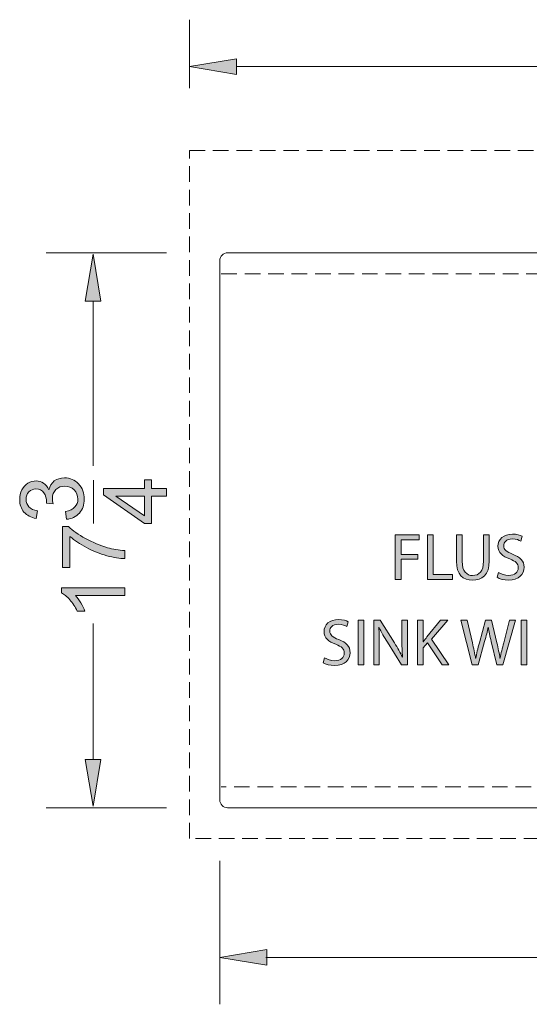
# Model space of a CAD drawing. Units: inches. Extents: x -41.8 to 50.4, y -10.3 to 22.1.
# Drawn here: x 7.2 to 23.5, y -10.3 to 21.2 of the extents above; entities that cross this region are included whole.
import ezdxf

# ---------------------------------------------------------------- set-up
doc = ezdxf.new("R2010")
doc.units = ezdxf.units.IN
doc.header["$MEASUREMENT"] = 0
for name, pattern in [('AI-Linetype-1', [0.75, 0.5, -0.25]), ('AI-Linetype-2', [0.75, 0.5, -0.25]), ('AI-Linetype-3', [0.75, 0.5, -0.25])]:
    doc.linetypes.add(name, pattern=pattern)
doc.layers.add('Layer 1', color=7, linetype='Continuous', lineweight=0)

# ---------------------------------------------------------------- blocks, each defined once
blk = doc.blocks.new('Block_0')
at = {"layer": 'Layer 1', "true_color": 0x808080, "transparency": 33554687}
h = blk.add_hatch(color=8, dxfattribs=at)
h.dxf.hatch_style = 2
h.paths.add_polyline_path([(14.122, 19.948), (14.122, 19.448), (12.622, 19.698)])
h = blk.add_hatch(color=8, dxfattribs=at)
h.dxf.hatch_style = 2
h.paths.add_polyline_path([(9.79, 12.198), (9.29, 12.198), (9.54, 13.698)])
at = {"layer": 'Layer 1', "true_color": 0x000000, "transparency": 33554687}
h = blk.add_hatch(color=18, dxfattribs=at)
h.dxf.hatch_style = 2
edge = h.paths.add_edge_path()
edge.add_spline(control_points=[(22.501, 3.518), (22.584, 3.467), (22.704, 3.424), (22.832, 3.424), (23.02, 3.424), (23.13, 3.524), (23.13, 3.668), (23.13, 3.802), (23.054, 3.878), (22.861, 3.952), (22.628, 4.035), (22.484, 4.155), (22.484, 4.357), (22.484, 4.579), (22.668, 4.744), (22.946, 4.744), (23.092, 4.744), (23.198, 4.71), (23.262, 4.674), (23.262, 4.674), (23.211, 4.524), (23.211, 4.524), (23.164, 4.549), (23.069, 4.592), (22.94, 4.592), (22.745, 4.592), (22.671, 4.475), (22.671, 4.378), (22.671, 4.244), (22.757, 4.179), (22.954, 4.102), (23.196, 4.009), (23.319, 3.893), (23.319, 3.683), (23.319, 3.463), (23.156, 3.272), (22.819, 3.272), (22.681, 3.272), (22.531, 3.312), (22.454, 3.363), (22.454, 3.363), (22.501, 3.518), (22.501, 3.518)], knot_values=[0, 0, 0, 0, 1, 1, 1, 2, 2, 2, 3, 3, 3, 4, 4, 4, 5, 5, 5, 6, 6, 6, 7, 7, 7, 8, 8, 8, 9, 9, 9, 10, 10, 10, 11, 11, 11, 12, 12, 12, 13, 13, 13, 14, 14, 14, 14], degree=3, periodic=0)
h = blk.add_hatch(color=18, dxfattribs=at)
h.dxf.hatch_style = 2
h.paths.add_polyline_path([(19.2, 4.721), (19.969, 4.721), (19.969, 4.566), (19.385, 4.566), (19.385, 4.092), (19.925, 4.092), (19.925, 3.939), (19.385, 3.939), (19.385, 3.293), (19.2, 3.293)])
h = blk.add_hatch(color=18, dxfattribs=at)
h.dxf.hatch_style = 2
h.paths.add_polyline_path([(20.232, 4.721), (20.416, 4.721), (20.416, 3.448), (21.027, 3.448), (21.027, 3.293), (20.232, 3.293)])
h = blk.add_hatch(color=18, dxfattribs=at)
h.dxf.hatch_style = 2
edge = h.paths.add_edge_path()
edge.add_spline(control_points=[(21.34, 4.721), (21.34, 4.721), (21.34, 3.876), (21.34, 3.876), (21.34, 3.556), (21.482, 3.42), (21.673, 3.42), (21.885, 3.42), (22.02, 3.56), (22.02, 3.876), (22.02, 3.876), (22.02, 4.721), (22.02, 4.721), (22.02, 4.721), (22.207, 4.721), (22.207, 4.721), (22.207, 4.721), (22.207, 3.888), (22.207, 3.888), (22.207, 3.45), (21.976, 3.27), (21.666, 3.27), (21.374, 3.27), (21.154, 3.437), (21.154, 3.88), (21.154, 3.88), (21.154, 4.721), (21.154, 4.721), (21.154, 4.721), (21.34, 4.721), (21.34, 4.721)], knot_values=[0, 0, 0, 0, 1, 1, 1, 2, 2, 2, 3, 3, 3, 4, 4, 4, 5, 5, 5, 6, 6, 6, 7, 7, 7, 8, 8, 8, 9, 9, 9, 10, 10, 10, 10], degree=3, periodic=0)
h = blk.add_hatch(color=18, dxfattribs=at)
h.dxf.hatch_style = 2
edge = h.paths.add_edge_path()
edge.add_spline(control_points=[(16.939, 0.788), (17.021, 0.737), (17.142, 0.694), (17.269, 0.694), (17.458, 0.694), (17.568, 0.794), (17.568, 0.938), (17.568, 1.072), (17.492, 1.148), (17.299, 1.222), (17.066, 1.305), (16.922, 1.425), (16.922, 1.627), (16.922, 1.849), (17.106, 2.014), (17.384, 2.014), (17.53, 2.014), (17.636, 1.98), (17.699, 1.944), (17.699, 1.944), (17.648, 1.794), (17.648, 1.794), (17.602, 1.819), (17.507, 1.862), (17.377, 1.862), (17.182, 1.862), (17.108, 1.745), (17.108, 1.648), (17.108, 1.514), (17.195, 1.449), (17.392, 1.372), (17.634, 1.279), (17.757, 1.163), (17.757, 0.953), (17.757, 0.733), (17.593, 0.542), (17.257, 0.542), (17.119, 0.542), (16.968, 0.582), (16.892, 0.633), (16.892, 0.633), (16.939, 0.788), (16.939, 0.788)], knot_values=[0, 0, 0, 0, 1, 1, 1, 2, 2, 2, 3, 3, 3, 4, 4, 4, 5, 5, 5, 6, 6, 6, 7, 7, 7, 8, 8, 8, 9, 9, 9, 10, 10, 10, 11, 11, 11, 12, 12, 12, 13, 13, 13, 14, 14, 14, 14], degree=3, periodic=0)
h = blk.add_hatch(color=18, dxfattribs=at)
h.dxf.hatch_style = 2
h.paths.add_polyline_path([(18.193, 1.991), (18.193, 0.563), (18.009, 0.563), (18.009, 1.991)])
h = blk.add_hatch(color=18, dxfattribs=at)
h.dxf.hatch_style = 2
edge = h.paths.add_edge_path()
edge.add_spline(control_points=[(18.515, 0.563), (18.515, 0.563), (18.515, 1.991), (18.515, 1.991), (18.515, 1.991), (18.716, 1.991), (18.716, 1.991), (18.716, 1.991), (19.174, 1.269), (19.174, 1.269), (19.28, 1.101), (19.362, 0.951), (19.43, 0.805), (19.43, 0.805), (19.434, 0.807), (19.434, 0.807), (19.418, 0.997), (19.413, 1.171), (19.413, 1.394), (19.413, 1.394), (19.413, 1.991), (19.413, 1.991), (19.413, 1.991), (19.587, 1.991), (19.587, 1.991), (19.587, 1.991), (19.587, 0.563), (19.587, 0.563), (19.587, 0.563), (19.401, 0.563), (19.401, 0.563), (19.401, 0.563), (18.947, 1.288), (18.947, 1.288), (18.848, 1.447), (18.752, 1.61), (18.68, 1.764), (18.68, 1.764), (18.674, 1.762), (18.674, 1.762), (18.684, 1.582), (18.689, 1.411), (18.689, 1.173), (18.689, 1.173), (18.689, 0.563), (18.689, 0.563), (18.689, 0.563), (18.515, 0.563), (18.515, 0.563)], knot_values=[0, 0, 0, 0, 1, 1, 1, 2, 2, 2, 3, 3, 3, 4, 4, 4, 5, 5, 5, 6, 6, 6, 7, 7, 7, 8, 8, 8, 9, 9, 9, 10, 10, 10, 11, 11, 11, 12, 12, 12, 13, 13, 13, 14, 14, 14, 15, 15, 15, 16, 16, 16, 16], degree=3, periodic=0)
h = blk.add_hatch(color=18, dxfattribs=at)
h.dxf.hatch_style = 2
edge = h.paths.add_edge_path()
edge.add_spline(control_points=[(19.909, 1.991), (19.909, 1.991), (20.093, 1.991), (20.093, 1.991), (20.093, 1.991), (20.093, 1.302), (20.093, 1.302), (20.093, 1.302), (20.1, 1.302), (20.1, 1.302), (20.138, 1.358), (20.176, 1.408), (20.212, 1.455), (20.212, 1.455), (20.648, 1.991), (20.648, 1.991), (20.648, 1.991), (20.877, 1.991), (20.877, 1.991), (20.877, 1.991), (20.36, 1.385), (20.36, 1.385), (20.36, 1.385), (20.918, 0.563), (20.918, 0.563), (20.918, 0.563), (20.699, 0.563), (20.699, 0.563), (20.699, 0.563), (20.229, 1.264), (20.229, 1.264), (20.229, 1.264), (20.093, 1.108), (20.093, 1.108), (20.093, 1.108), (20.093, 0.563), (20.093, 0.563), (20.093, 0.563), (19.909, 0.563), (19.909, 0.563), (19.909, 0.563), (19.909, 1.991), (19.909, 1.991)], knot_values=[0, 0, 0, 0, 1, 1, 1, 2, 2, 2, 3, 3, 3, 4, 4, 4, 5, 5, 5, 6, 6, 6, 7, 7, 7, 8, 8, 8, 9, 9, 9, 10, 10, 10, 11, 11, 11, 12, 12, 12, 13, 13, 13, 14, 14, 14, 14], degree=3, periodic=0)
h = blk.add_hatch(color=18, dxfattribs=at)
h.dxf.hatch_style = 2
edge = h.paths.add_edge_path()
edge.add_spline(control_points=[(21.663, 0.563), (21.663, 0.563), (21.301, 1.991), (21.301, 1.991), (21.301, 1.991), (21.496, 1.991), (21.496, 1.991), (21.496, 1.991), (21.665, 1.269), (21.665, 1.269), (21.708, 1.091), (21.746, 0.913), (21.771, 0.775), (21.771, 0.775), (21.776, 0.775), (21.776, 0.775), (21.799, 0.917), (21.843, 1.086), (21.892, 1.271), (21.892, 1.271), (22.083, 1.991), (22.083, 1.991), (22.083, 1.991), (22.276, 1.991), (22.276, 1.991), (22.276, 1.991), (22.449, 1.266), (22.449, 1.266), (22.49, 1.097), (22.528, 0.927), (22.549, 0.777), (22.549, 0.777), (22.553, 0.777), (22.553, 0.777), (22.583, 0.934), (22.623, 1.093), (22.667, 1.271), (22.667, 1.271), (22.856, 1.991), (22.856, 1.991), (22.856, 1.991), (23.045, 1.991), (23.045, 1.991), (23.045, 1.991), (22.64, 0.563), (22.64, 0.563), (22.64, 0.563), (22.447, 0.563), (22.447, 0.563), (22.447, 0.563), (22.267, 1.307), (22.267, 1.307), (22.223, 1.489), (22.193, 1.629), (22.174, 1.773), (22.174, 1.773), (22.17, 1.773), (22.17, 1.773), (22.144, 1.631), (22.112, 1.491), (22.059, 1.307), (22.059, 1.307), (21.856, 0.563), (21.856, 0.563), (21.856, 0.563), (21.663, 0.563), (21.663, 0.563)], knot_values=[0, 0, 0, 0, 1, 1, 1, 2, 2, 2, 3, 3, 3, 4, 4, 4, 5, 5, 5, 6, 6, 6, 7, 7, 7, 8, 8, 8, 9, 9, 9, 10, 10, 10, 11, 11, 11, 12, 12, 12, 13, 13, 13, 14, 14, 14, 15, 15, 15, 16, 16, 16, 17, 17, 17, 18, 18, 18, 19, 19, 19, 20, 20, 20, 21, 21, 21, 22, 22, 22, 22], degree=3, periodic=0)
h = blk.add_hatch(color=18, dxfattribs=at)
h.dxf.hatch_style = 2
h.paths.add_polyline_path([(23.407, 1.991), (23.407, 0.563), (23.223, 0.563), (23.223, 1.991)])
at = {"layer": 'Layer 1', "true_color": 0x808080, "transparency": 33554687}
h = blk.add_hatch(color=8, dxfattribs=at)
h.dxf.hatch_style = 2
h.paths.add_polyline_path([(9.29, -2.459), (9.79, -2.459), (9.54, -3.959)])
h = blk.add_hatch(color=8, dxfattribs=at)
h.dxf.hatch_style = 2
h.paths.add_polyline_path([(15.095, -8.544), (15.095, -9.044), (13.595, -8.794)])
at = {"layer": 'Layer 1', "color": 8, "lineweight": 0, "true_color": 0x808080}
for p, q in [((12.622, 19.009), (12.622, 21.198)), ((14.122, 19.698), (26.012, 19.698)), ((11.887, 13.744), (8.04, 13.744)), ((9.54, 12.198), (9.54, 6.931)), ((9.54, -2.459), (9.54, 1.89)), ((11.887, -4.006), (8.04, -4.006)), ((13.591, -5.709), (13.591, -10.294)), ((15.059, -8.794), (26.973, -8.794))]:
    blk.add_line(p, q, dxfattribs=at)
at = {"layer": 'Layer 1', "color": 8, "linetype": 'AI-Linetype-2', "lineweight": 0, "true_color": 0x808080}
blk.add_line((13.637, 13.073), (44.544, 13.073), dxfattribs=at)
at = {"layer": 'Layer 1', "color": 8, "linetype": 'AI-Linetype-3', "lineweight": 0, "true_color": 0x808080}
blk.add_line((44.544, -3.334), (13.637, -3.334), dxfattribs=at)
at = {"layer": 'Layer 1', "color": 18, "lineweight": 0, "true_color": 0x000000}
for points in [[(14.122, 19.948), (14.122, 19.448), (12.622, 19.698), (12.622, 19.698)], [(9.79, 12.198), (9.29, 12.198), (9.54, 13.698), (9.54, 13.698)], [(19.2, 4.721), (19.969, 4.721), (19.969, 4.566), (19.385, 4.566), (19.385, 4.092), (19.925, 4.092), (19.925, 3.939), (19.385, 3.939), (19.385, 3.293), (19.2, 3.293)], [(20.232, 4.721), (20.416, 4.721), (20.416, 3.448), (21.027, 3.448), (21.027, 3.293), (20.232, 3.293)], [(18.193, 1.991), (18.193, 0.563), (18.009, 0.563), (18.009, 1.991)], [(23.407, 1.991), (23.407, 0.563), (23.223, 0.563), (23.223, 1.991)], [(9.29, -2.459), (9.79, -2.459), (9.54, -3.959), (9.54, -3.959)], [(15.095, -8.544), (15.095, -9.044), (13.595, -8.794), (13.595, -8.794)]]:
    blk.add_lwpolyline(points, close=True, dxfattribs=at)
at = {"layer": 'Layer 1'}
for points in [[(14.122, 19.948), (14.122, 19.448), (12.622, 19.698)], [(9.79, 12.198), (9.29, 12.198), (9.54, 13.698)], [(19.2, 4.721), (19.969, 4.721), (19.969, 4.566), (19.385, 4.566), (19.385, 4.092), (19.925, 4.092), (19.925, 3.939), (19.385, 3.939), (19.385, 3.293), (19.2, 3.293)], [(20.232, 4.721), (20.416, 4.721), (20.416, 3.448), (21.027, 3.448), (21.027, 3.293), (20.232, 3.293)], [(18.193, 1.991), (18.193, 0.563), (18.009, 0.563), (18.009, 1.991)], [(23.407, 1.991), (23.407, 0.563), (23.223, 0.563), (23.223, 1.991)], [(9.29, -2.459), (9.79, -2.459), (9.54, -3.959)], [(15.095, -8.544), (15.095, -9.044), (13.595, -8.794)]]:
    blk.add_lwpolyline(points, close=True, dxfattribs=at)
at = {"layer": 'Layer 1', "color": 8, "linetype": 'AI-Linetype-1', "lineweight": 0, "true_color": 0x808080}
blk.add_lwpolyline([(12.622, -4.991), (12.622, 17.009), (45.559, 17.009), (45.559, -4.991), (12.622, -4.991)], dxfattribs=at)
at = {"layer": 'Layer 1', "color": 3, "lineweight": 0, "true_color": 0x00ff00}
blk.add_open_spline([(44.34, -4.006), (44.478, -4.006), (44.591, -3.893), (44.591, -3.754), (44.591, -3.754), (44.591, -3.754), (44.591, -3.754), (44.591, -3.754), (44.591, 13.493), (44.591, 13.493), (44.591, 13.632), (44.478, 13.744), (44.34, 13.744), (44.34, 13.744), (44.34, 13.744), (44.34, 13.744), (44.34, 13.744), (13.841, 13.744), (13.841, 13.744), (13.703, 13.744), (13.591, 13.632), (13.591, 13.493), (13.591, 13.493), (13.591, 13.493), (13.591, 13.493), (13.591, 13.493), (13.591, -3.754), (13.591, -3.754), (13.591, -3.893), (13.703, -4.006), (13.841, -4.006), (13.841, -4.006), (13.841, -4.006), (13.841, -4.006), (13.841, -4.006), (44.34, -4.006), (44.34, -4.006)], degree=3, knots=[0, 0, 0, 0, 1, 1, 1, 2, 2, 2, 3, 3, 3, 4, 4, 4, 5, 5, 5, 6, 6, 6, 7, 7, 7, 8, 8, 8, 9, 9, 9, 10, 10, 10, 11, 11, 11, 12, 12, 12, 12], dxfattribs=at)
at = {"layer": 'Layer 1', "color": 18, "lineweight": 0, "true_color": 0x000000}
for points, knots in [([(22.501, 3.518), (22.584, 3.467), (22.704, 3.424), (22.832, 3.424), (23.02, 3.424), (23.13, 3.524), (23.13, 3.668), (23.13, 3.802), (23.054, 3.878), (22.861, 3.952), (22.628, 4.035), (22.484, 4.155), (22.484, 4.357), (22.484, 4.579), (22.668, 4.744), (22.946, 4.744), (23.092, 4.744), (23.198, 4.71), (23.262, 4.674), (23.262, 4.674), (23.211, 4.524), (23.211, 4.524), (23.164, 4.549), (23.069, 4.592), (22.94, 4.592), (22.745, 4.592), (22.671, 4.475), (22.671, 4.378), (22.671, 4.244), (22.757, 4.179), (22.954, 4.102), (23.196, 4.009), (23.319, 3.893), (23.319, 3.683), (23.319, 3.463), (23.156, 3.272), (22.819, 3.272), (22.681, 3.272), (22.531, 3.312), (22.454, 3.363), (22.454, 3.363), (22.501, 3.518), (22.501, 3.518)], [0, 0, 0, 0, 1, 1, 1, 2, 2, 2, 3, 3, 3, 4, 4, 4, 5, 5, 5, 6, 6, 6, 7, 7, 7, 8, 8, 8, 9, 9, 9, 10, 10, 10, 11, 11, 11, 12, 12, 12, 13, 13, 13, 14, 14, 14, 14]), ([(21.34, 4.721), (21.34, 4.721), (21.34, 3.876), (21.34, 3.876), (21.34, 3.556), (21.482, 3.42), (21.673, 3.42), (21.885, 3.42), (22.02, 3.56), (22.02, 3.876), (22.02, 3.876), (22.02, 4.721), (22.02, 4.721), (22.02, 4.721), (22.207, 4.721), (22.207, 4.721), (22.207, 4.721), (22.207, 3.888), (22.207, 3.888), (22.207, 3.45), (21.976, 3.27), (21.666, 3.27), (21.374, 3.27), (21.154, 3.437), (21.154, 3.88), (21.154, 3.88), (21.154, 4.721), (21.154, 4.721), (21.154, 4.721), (21.34, 4.721), (21.34, 4.721)], [0, 0, 0, 0, 1, 1, 1, 2, 2, 2, 3, 3, 3, 4, 4, 4, 5, 5, 5, 6, 6, 6, 7, 7, 7, 8, 8, 8, 9, 9, 9, 10, 10, 10, 10]), ([(16.939, 0.788), (17.021, 0.737), (17.142, 0.694), (17.269, 0.694), (17.458, 0.694), (17.568, 0.794), (17.568, 0.938), (17.568, 1.072), (17.492, 1.148), (17.299, 1.222), (17.066, 1.305), (16.922, 1.425), (16.922, 1.627), (16.922, 1.849), (17.106, 2.014), (17.384, 2.014), (17.53, 2.014), (17.636, 1.98), (17.699, 1.944), (17.699, 1.944), (17.648, 1.794), (17.648, 1.794), (17.602, 1.819), (17.507, 1.862), (17.377, 1.862), (17.182, 1.862), (17.108, 1.745), (17.108, 1.648), (17.108, 1.514), (17.195, 1.449), (17.392, 1.372), (17.634, 1.279), (17.757, 1.163), (17.757, 0.953), (17.757, 0.733), (17.593, 0.542), (17.257, 0.542), (17.119, 0.542), (16.968, 0.582), (16.892, 0.633), (16.892, 0.633), (16.939, 0.788), (16.939, 0.788)], [0, 0, 0, 0, 1, 1, 1, 2, 2, 2, 3, 3, 3, 4, 4, 4, 5, 5, 5, 6, 6, 6, 7, 7, 7, 8, 8, 8, 9, 9, 9, 10, 10, 10, 11, 11, 11, 12, 12, 12, 13, 13, 13, 14, 14, 14, 14]), ([(18.515, 0.563), (18.515, 0.563), (18.515, 1.991), (18.515, 1.991), (18.515, 1.991), (18.716, 1.991), (18.716, 1.991), (18.716, 1.991), (19.174, 1.269), (19.174, 1.269), (19.28, 1.101), (19.362, 0.951), (19.43, 0.805), (19.43, 0.805), (19.434, 0.807), (19.434, 0.807), (19.418, 0.997), (19.413, 1.171), (19.413, 1.394), (19.413, 1.394), (19.413, 1.991), (19.413, 1.991), (19.413, 1.991), (19.587, 1.991), (19.587, 1.991), (19.587, 1.991), (19.587, 0.563), (19.587, 0.563), (19.587, 0.563), (19.401, 0.563), (19.401, 0.563), (19.401, 0.563), (18.947, 1.288), (18.947, 1.288), (18.848, 1.447), (18.752, 1.61), (18.68, 1.764), (18.68, 1.764), (18.674, 1.762), (18.674, 1.762), (18.684, 1.582), (18.689, 1.411), (18.689, 1.173), (18.689, 1.173), (18.689, 0.563), (18.689, 0.563), (18.689, 0.563), (18.515, 0.563), (18.515, 0.563)], [0, 0, 0, 0, 1, 1, 1, 2, 2, 2, 3, 3, 3, 4, 4, 4, 5, 5, 5, 6, 6, 6, 7, 7, 7, 8, 8, 8, 9, 9, 9, 10, 10, 10, 11, 11, 11, 12, 12, 12, 13, 13, 13, 14, 14, 14, 15, 15, 15, 16, 16, 16, 16]), ([(19.909, 1.991), (19.909, 1.991), (20.093, 1.991), (20.093, 1.991), (20.093, 1.991), (20.093, 1.302), (20.093, 1.302), (20.093, 1.302), (20.1, 1.302), (20.1, 1.302), (20.138, 1.358), (20.176, 1.408), (20.212, 1.455), (20.212, 1.455), (20.648, 1.991), (20.648, 1.991), (20.648, 1.991), (20.877, 1.991), (20.877, 1.991), (20.877, 1.991), (20.36, 1.385), (20.36, 1.385), (20.36, 1.385), (20.918, 0.563), (20.918, 0.563), (20.918, 0.563), (20.699, 0.563), (20.699, 0.563), (20.699, 0.563), (20.229, 1.264), (20.229, 1.264), (20.229, 1.264), (20.093, 1.108), (20.093, 1.108), (20.093, 1.108), (20.093, 0.563), (20.093, 0.563), (20.093, 0.563), (19.909, 0.563), (19.909, 0.563), (19.909, 0.563), (19.909, 1.991), (19.909, 1.991)], [0, 0, 0, 0, 1, 1, 1, 2, 2, 2, 3, 3, 3, 4, 4, 4, 5, 5, 5, 6, 6, 6, 7, 7, 7, 8, 8, 8, 9, 9, 9, 10, 10, 10, 11, 11, 11, 12, 12, 12, 13, 13, 13, 14, 14, 14, 14]), ([(21.663, 0.563), (21.663, 0.563), (21.301, 1.991), (21.301, 1.991), (21.301, 1.991), (21.496, 1.991), (21.496, 1.991), (21.496, 1.991), (21.665, 1.269), (21.665, 1.269), (21.708, 1.091), (21.746, 0.913), (21.771, 0.775), (21.771, 0.775), (21.776, 0.775), (21.776, 0.775), (21.799, 0.917), (21.843, 1.086), (21.892, 1.271), (21.892, 1.271), (22.083, 1.991), (22.083, 1.991), (22.083, 1.991), (22.276, 1.991), (22.276, 1.991), (22.276, 1.991), (22.449, 1.266), (22.449, 1.266), (22.49, 1.097), (22.528, 0.927), (22.549, 0.777), (22.549, 0.777), (22.553, 0.777), (22.553, 0.777), (22.583, 0.934), (22.623, 1.093), (22.667, 1.271), (22.667, 1.271), (22.856, 1.991), (22.856, 1.991), (22.856, 1.991), (23.045, 1.991), (23.045, 1.991), (23.045, 1.991), (22.64, 0.563), (22.64, 0.563), (22.64, 0.563), (22.447, 0.563), (22.447, 0.563), (22.447, 0.563), (22.267, 1.307), (22.267, 1.307), (22.223, 1.489), (22.193, 1.629), (22.174, 1.773), (22.174, 1.773), (22.17, 1.773), (22.17, 1.773), (22.144, 1.631), (22.112, 1.491), (22.059, 1.307), (22.059, 1.307), (21.856, 0.563), (21.856, 0.563), (21.856, 0.563), (21.663, 0.563), (21.663, 0.563)], [0, 0, 0, 0, 1, 1, 1, 2, 2, 2, 3, 3, 3, 4, 4, 4, 5, 5, 5, 6, 6, 6, 7, 7, 7, 8, 8, 8, 9, 9, 9, 10, 10, 10, 11, 11, 11, 12, 12, 12, 13, 13, 13, 14, 14, 14, 15, 15, 15, 16, 16, 16, 17, 17, 17, 18, 18, 18, 19, 19, 19, 20, 20, 20, 21, 21, 21, 22, 22, 22, 22])]:
    blk.add_open_spline(points, degree=3, knots=knots, dxfattribs=at)
at = {"layer": 'Layer 1'}
for points, knots in [([(22.501, 3.518), (22.584, 3.467), (22.704, 3.424), (22.832, 3.424), (23.02, 3.424), (23.13, 3.524), (23.13, 3.668), (23.13, 3.802), (23.054, 3.878), (22.861, 3.952), (22.628, 4.035), (22.484, 4.155), (22.484, 4.357), (22.484, 4.579), (22.668, 4.744), (22.946, 4.744), (23.092, 4.744), (23.198, 4.71), (23.262, 4.674), (23.262, 4.674), (23.211, 4.524), (23.211, 4.524), (23.164, 4.549), (23.069, 4.592), (22.94, 4.592), (22.745, 4.592), (22.671, 4.475), (22.671, 4.378), (22.671, 4.244), (22.757, 4.179), (22.954, 4.102), (23.196, 4.009), (23.319, 3.893), (23.319, 3.683), (23.319, 3.463), (23.156, 3.272), (22.819, 3.272), (22.681, 3.272), (22.531, 3.312), (22.454, 3.363), (22.454, 3.363), (22.501, 3.518), (22.501, 3.518)], [0, 0, 0, 0, 1, 1, 1, 2, 2, 2, 3, 3, 3, 4, 4, 4, 5, 5, 5, 6, 6, 6, 7, 7, 7, 8, 8, 8, 9, 9, 9, 10, 10, 10, 11, 11, 11, 12, 12, 12, 13, 13, 13, 14, 14, 14, 14]), ([(21.34, 4.721), (21.34, 4.721), (21.34, 3.876), (21.34, 3.876), (21.34, 3.556), (21.482, 3.42), (21.673, 3.42), (21.885, 3.42), (22.02, 3.56), (22.02, 3.876), (22.02, 3.876), (22.02, 4.721), (22.02, 4.721), (22.02, 4.721), (22.207, 4.721), (22.207, 4.721), (22.207, 4.721), (22.207, 3.888), (22.207, 3.888), (22.207, 3.45), (21.976, 3.27), (21.666, 3.27), (21.374, 3.27), (21.154, 3.437), (21.154, 3.88), (21.154, 3.88), (21.154, 4.721), (21.154, 4.721), (21.154, 4.721), (21.34, 4.721), (21.34, 4.721)], [0, 0, 0, 0, 1, 1, 1, 2, 2, 2, 3, 3, 3, 4, 4, 4, 5, 5, 5, 6, 6, 6, 7, 7, 7, 8, 8, 8, 9, 9, 9, 10, 10, 10, 10]), ([(16.939, 0.788), (17.021, 0.737), (17.142, 0.694), (17.269, 0.694), (17.458, 0.694), (17.568, 0.794), (17.568, 0.938), (17.568, 1.072), (17.492, 1.148), (17.299, 1.222), (17.066, 1.305), (16.922, 1.425), (16.922, 1.627), (16.922, 1.849), (17.106, 2.014), (17.384, 2.014), (17.53, 2.014), (17.636, 1.98), (17.699, 1.944), (17.699, 1.944), (17.648, 1.794), (17.648, 1.794), (17.602, 1.819), (17.507, 1.862), (17.377, 1.862), (17.182, 1.862), (17.108, 1.745), (17.108, 1.648), (17.108, 1.514), (17.195, 1.449), (17.392, 1.372), (17.634, 1.279), (17.757, 1.163), (17.757, 0.953), (17.757, 0.733), (17.593, 0.542), (17.257, 0.542), (17.119, 0.542), (16.968, 0.582), (16.892, 0.633), (16.892, 0.633), (16.939, 0.788), (16.939, 0.788)], [0, 0, 0, 0, 1, 1, 1, 2, 2, 2, 3, 3, 3, 4, 4, 4, 5, 5, 5, 6, 6, 6, 7, 7, 7, 8, 8, 8, 9, 9, 9, 10, 10, 10, 11, 11, 11, 12, 12, 12, 13, 13, 13, 14, 14, 14, 14]), ([(18.515, 0.563), (18.515, 0.563), (18.515, 1.991), (18.515, 1.991), (18.515, 1.991), (18.716, 1.991), (18.716, 1.991), (18.716, 1.991), (19.174, 1.269), (19.174, 1.269), (19.28, 1.101), (19.362, 0.951), (19.43, 0.805), (19.43, 0.805), (19.434, 0.807), (19.434, 0.807), (19.418, 0.997), (19.413, 1.171), (19.413, 1.394), (19.413, 1.394), (19.413, 1.991), (19.413, 1.991), (19.413, 1.991), (19.587, 1.991), (19.587, 1.991), (19.587, 1.991), (19.587, 0.563), (19.587, 0.563), (19.587, 0.563), (19.401, 0.563), (19.401, 0.563), (19.401, 0.563), (18.947, 1.288), (18.947, 1.288), (18.848, 1.447), (18.752, 1.61), (18.68, 1.764), (18.68, 1.764), (18.674, 1.762), (18.674, 1.762), (18.684, 1.582), (18.689, 1.411), (18.689, 1.173), (18.689, 1.173), (18.689, 0.563), (18.689, 0.563), (18.689, 0.563), (18.515, 0.563), (18.515, 0.563)], [0, 0, 0, 0, 1, 1, 1, 2, 2, 2, 3, 3, 3, 4, 4, 4, 5, 5, 5, 6, 6, 6, 7, 7, 7, 8, 8, 8, 9, 9, 9, 10, 10, 10, 11, 11, 11, 12, 12, 12, 13, 13, 13, 14, 14, 14, 15, 15, 15, 16, 16, 16, 16]), ([(19.909, 1.991), (19.909, 1.991), (20.093, 1.991), (20.093, 1.991), (20.093, 1.991), (20.093, 1.302), (20.093, 1.302), (20.093, 1.302), (20.1, 1.302), (20.1, 1.302), (20.138, 1.358), (20.176, 1.408), (20.212, 1.455), (20.212, 1.455), (20.648, 1.991), (20.648, 1.991), (20.648, 1.991), (20.877, 1.991), (20.877, 1.991), (20.877, 1.991), (20.36, 1.385), (20.36, 1.385), (20.36, 1.385), (20.918, 0.563), (20.918, 0.563), (20.918, 0.563), (20.699, 0.563), (20.699, 0.563), (20.699, 0.563), (20.229, 1.264), (20.229, 1.264), (20.229, 1.264), (20.093, 1.108), (20.093, 1.108), (20.093, 1.108), (20.093, 0.563), (20.093, 0.563), (20.093, 0.563), (19.909, 0.563), (19.909, 0.563), (19.909, 0.563), (19.909, 1.991), (19.909, 1.991)], [0, 0, 0, 0, 1, 1, 1, 2, 2, 2, 3, 3, 3, 4, 4, 4, 5, 5, 5, 6, 6, 6, 7, 7, 7, 8, 8, 8, 9, 9, 9, 10, 10, 10, 11, 11, 11, 12, 12, 12, 13, 13, 13, 14, 14, 14, 14]), ([(21.663, 0.563), (21.663, 0.563), (21.301, 1.991), (21.301, 1.991), (21.301, 1.991), (21.496, 1.991), (21.496, 1.991), (21.496, 1.991), (21.665, 1.269), (21.665, 1.269), (21.708, 1.091), (21.746, 0.913), (21.771, 0.775), (21.771, 0.775), (21.776, 0.775), (21.776, 0.775), (21.799, 0.917), (21.843, 1.086), (21.892, 1.271), (21.892, 1.271), (22.083, 1.991), (22.083, 1.991), (22.083, 1.991), (22.276, 1.991), (22.276, 1.991), (22.276, 1.991), (22.449, 1.266), (22.449, 1.266), (22.49, 1.097), (22.528, 0.927), (22.549, 0.777), (22.549, 0.777), (22.553, 0.777), (22.553, 0.777), (22.583, 0.934), (22.623, 1.093), (22.667, 1.271), (22.667, 1.271), (22.856, 1.991), (22.856, 1.991), (22.856, 1.991), (23.045, 1.991), (23.045, 1.991), (23.045, 1.991), (22.64, 0.563), (22.64, 0.563), (22.64, 0.563), (22.447, 0.563), (22.447, 0.563), (22.447, 0.563), (22.267, 1.307), (22.267, 1.307), (22.223, 1.489), (22.193, 1.629), (22.174, 1.773), (22.174, 1.773), (22.17, 1.773), (22.17, 1.773), (22.144, 1.631), (22.112, 1.491), (22.059, 1.307), (22.059, 1.307), (21.856, 0.563), (21.856, 0.563), (21.856, 0.563), (21.663, 0.563), (21.663, 0.563)], [0, 0, 0, 0, 1, 1, 1, 2, 2, 2, 3, 3, 3, 4, 4, 4, 5, 5, 5, 6, 6, 6, 7, 7, 7, 8, 8, 8, 9, 9, 9, 10, 10, 10, 11, 11, 11, 12, 12, 12, 13, 13, 13, 14, 14, 14, 15, 15, 15, 16, 16, 16, 17, 17, 17, 18, 18, 18, 19, 19, 19, 20, 20, 20, 21, 21, 21, 22, 22, 22, 22])]:
    blk.add_open_spline(points, degree=3, knots=knots, dxfattribs=at)

msp = doc.modelspace()

# ---------------------------------------------------------------- hatches: boundary and pattern name
at = {"layer": 'Layer 1', "true_color": 0x808080, "transparency": 33554687}
h = msp.add_hatch(color=8, dxfattribs=at)
h.dxf.hatch_style = 2
edge = h.paths.add_edge_path()
edge.add_spline(control_points=[(8.688, 5.219), (8.688, 5.219), (8.655, 5.467), (8.655, 5.467), (8.795, 5.496), (8.897, 5.544), (8.959, 5.613), (9.021, 5.681), (9.052, 5.765), (9.052, 5.863), (9.052, 5.98), (9.011, 6.078), (8.931, 6.159), (8.85, 6.239), (8.749, 6.28), (8.63, 6.28), (8.516, 6.28), (8.422, 6.242), (8.348, 6.168), (8.274, 6.093), (8.237, 5.999), (8.237, 5.884), (8.237, 5.837), (8.246, 5.778), (8.264, 5.709), (8.264, 5.709), (8.046, 5.736), (8.046, 5.736), (8.048, 5.753), (8.049, 5.766), (8.049, 5.776), (8.049, 5.882), (8.022, 5.977), (7.966, 6.062), (7.911, 6.146), (7.826, 6.189), (7.711, 6.189), (7.62, 6.189), (7.545, 6.158), (7.485, 6.096), (7.425, 6.035), (7.395, 5.955), (7.395, 5.858), (7.395, 5.761), (7.426, 5.681), (7.486, 5.616), (7.547, 5.552), (7.638, 5.51), (7.76, 5.492), (7.76, 5.492), (7.715, 5.244), (7.715, 5.244), (7.549, 5.274), (7.42, 5.343), (7.328, 5.451), (7.237, 5.558), (7.191, 5.692), (7.191, 5.852), (7.191, 5.962), (7.215, 6.064), (7.262, 6.157), (7.31, 6.25), (7.374, 6.321), (7.456, 6.37), (7.538, 6.419), (7.625, 6.444), (7.717, 6.444), (7.804, 6.444), (7.884, 6.42), (7.955, 6.373), (8.027, 6.327), (8.084, 6.257), (8.126, 6.165), (8.154, 6.285), (8.211, 6.378), (8.298, 6.444), (8.385, 6.51), (8.494, 6.543), (8.624, 6.543), (8.801, 6.543), (8.951, 6.479), (9.073, 6.35), (9.196, 6.221), (9.257, 6.058), (9.257, 5.862), (9.257, 5.684), (9.205, 5.537), (9.099, 5.42), (8.993, 5.302), (8.856, 5.235), (8.688, 5.219)], knot_values=[0, 0, 0, 0, 1, 1, 1, 2, 2, 2, 3, 3, 3, 4, 4, 4, 5, 5, 5, 6, 6, 6, 7, 7, 7, 8, 8, 8, 9, 9, 9, 10, 10, 10, 11, 11, 11, 12, 12, 12, 13, 13, 13, 14, 14, 14, 15, 15, 15, 16, 16, 16, 17, 17, 17, 18, 18, 18, 19, 19, 19, 20, 20, 20, 21, 21, 21, 22, 22, 22, 23, 23, 23, 24, 24, 24, 25, 25, 25, 26, 26, 26, 27, 27, 27, 28, 28, 28, 29, 29, 29, 30, 30, 30, 30], degree=3, periodic=0)
h = msp.add_hatch(color=8, dxfattribs=at)
h.dxf.hatch_style = 2
edge = h.paths.add_edge_path()
edge.add_spline(control_points=[(11.888, 5.959), (11.888, 5.959), (11.404, 5.959), (11.404, 5.959), (11.404, 5.959), (11.404, 5.082), (11.404, 5.082), (11.404, 5.082), (11.177, 5.082), (11.177, 5.082), (11.177, 5.082), (9.866, 6.004), (9.866, 6.004), (9.866, 6.004), (9.866, 6.207), (9.866, 6.207), (9.866, 6.207), (11.177, 6.207), (11.177, 6.207), (11.177, 6.207), (11.177, 6.48), (11.177, 6.48), (11.177, 6.48), (11.404, 6.48), (11.404, 6.48), (11.404, 6.48), (11.404, 6.207), (11.404, 6.207), (11.404, 6.207), (11.888, 6.207), (11.888, 6.207), (11.888, 6.207), (11.888, 5.959), (11.888, 5.959)], knot_values=[0, 0, 0, 0, 1, 1, 1, 2, 2, 2, 3, 3, 3, 4, 4, 4, 5, 5, 5, 6, 6, 6, 7, 7, 7, 8, 8, 8, 9, 9, 9, 10, 10, 10, 11, 11, 11, 11], degree=3, periodic=0)
edge = h.paths.add_edge_path()
edge.add_spline(control_points=[(11.177, 5.959), (11.177, 5.959), (10.265, 5.959), (10.265, 5.959), (10.265, 5.959), (11.177, 5.326), (11.177, 5.326), (11.177, 5.326), (11.177, 5.959), (11.177, 5.959)], knot_values=[0, 0, 0, 0, 1, 1, 1, 2, 2, 2, 3, 3, 3, 3], degree=3, periodic=0)
edge.add_line((11.177, 5.959), (11.177, 5.959))
h = msp.add_hatch(color=8, dxfattribs=at)
h.dxf.hatch_style = 2
edge = h.paths.add_edge_path()
edge.add_spline(control_points=[(8.798, 3.678), (8.798, 3.678), (8.559, 3.678), (8.559, 3.678), (8.559, 3.678), (8.559, 4.987), (8.559, 4.987), (8.559, 4.987), (8.752, 4.987), (8.752, 4.987), (8.889, 4.859), (9.071, 4.731), (9.298, 4.605), (9.526, 4.478), (9.759, 4.38), (9.999, 4.311), (10.168, 4.262), (10.354, 4.23), (10.555, 4.216), (10.555, 4.216), (10.555, 3.961), (10.555, 3.961), (10.396, 3.964), (10.204, 3.995), (9.978, 4.055), (9.753, 4.115), (9.536, 4.2), (9.327, 4.312), (9.117, 4.424), (8.941, 4.543), (8.798, 4.669), (8.798, 4.669), (8.798, 3.678), (8.798, 3.678)], knot_values=[0, 0, 0, 0, 1, 1, 1, 2, 2, 2, 3, 3, 3, 4, 4, 4, 5, 5, 5, 6, 6, 6, 7, 7, 7, 8, 8, 8, 9, 9, 9, 10, 10, 10, 11, 11, 11, 11], degree=3, periodic=0)
h = msp.add_hatch(color=8, dxfattribs=at)
h.dxf.hatch_style = 2
edge = h.paths.add_edge_path()
edge.add_spline(control_points=[(10.555, 3.026), (10.555, 3.026), (10.555, 2.778), (10.555, 2.778), (10.555, 2.778), (8.973, 2.778), (8.973, 2.778), (9.03, 2.718), (9.087, 2.639), (9.144, 2.542), (9.201, 2.445), (9.244, 2.358), (9.272, 2.281), (9.272, 2.281), (9.032, 2.281), (9.032, 2.281), (8.967, 2.42), (8.888, 2.541), (8.795, 2.645), (8.702, 2.749), (8.612, 2.823), (8.525, 2.866), (8.525, 2.866), (8.525, 3.026), (8.525, 3.026), (8.525, 3.026), (10.555, 3.026), (10.555, 3.026)], knot_values=[0, 0, 0, 0, 1, 1, 1, 2, 2, 2, 3, 3, 3, 4, 4, 4, 5, 5, 5, 6, 6, 6, 7, 7, 7, 8, 8, 8, 9, 9, 9, 9], degree=3, periodic=0)

# ---------------------------------------------------------------- linework, layer by layer
at = {"layer": 'Layer 1', "color": 8, "lineweight": 0, "true_color": 0x808080}
msp.add_line((9.555, 5.081), (9.555, 6.465), dxfattribs=at)
at = {"layer": 'Layer 1', "color": 18, "lineweight": 0, "true_color": 0x000000}
for points in [[(11.888, 5.959), (11.404, 5.959), (11.404, 5.082), (11.177, 5.082), (9.866, 6.004), (9.866, 6.207), (11.177, 6.207), (11.177, 6.48), (11.404, 6.48), (11.404, 6.207), (11.888, 6.207)], [(11.177, 5.959), (10.265, 5.959), (11.177, 5.326)]]:
    msp.add_lwpolyline(points, close=True, dxfattribs=at)
for points, knots in [([(8.688, 5.219), (8.688, 5.219), (8.655, 5.467), (8.655, 5.467), (8.795, 5.496), (8.897, 5.544), (8.959, 5.613), (9.021, 5.681), (9.052, 5.765), (9.052, 5.863), (9.052, 5.98), (9.011, 6.078), (8.931, 6.159), (8.85, 6.239), (8.749, 6.28), (8.63, 6.28), (8.516, 6.28), (8.422, 6.242), (8.348, 6.168), (8.274, 6.093), (8.237, 5.999), (8.237, 5.884), (8.237, 5.837), (8.246, 5.778), (8.264, 5.709), (8.264, 5.709), (8.046, 5.736), (8.046, 5.736), (8.048, 5.753), (8.049, 5.766), (8.049, 5.776), (8.049, 5.882), (8.022, 5.977), (7.966, 6.062), (7.911, 6.146), (7.826, 6.189), (7.711, 6.189), (7.62, 6.189), (7.545, 6.158), (7.485, 6.096), (7.425, 6.035), (7.395, 5.955), (7.395, 5.858), (7.395, 5.761), (7.426, 5.681), (7.486, 5.616), (7.547, 5.552), (7.638, 5.51), (7.76, 5.492), (7.76, 5.492), (7.715, 5.244), (7.715, 5.244), (7.549, 5.274), (7.42, 5.343), (7.328, 5.451), (7.237, 5.558), (7.191, 5.692), (7.191, 5.852), (7.191, 5.962), (7.215, 6.064), (7.262, 6.157), (7.31, 6.25), (7.374, 6.321), (7.456, 6.37), (7.538, 6.419), (7.625, 6.444), (7.717, 6.444), (7.804, 6.444), (7.884, 6.42), (7.955, 6.373), (8.027, 6.327), (8.084, 6.257), (8.126, 6.165), (8.154, 6.285), (8.211, 6.378), (8.298, 6.444), (8.385, 6.51), (8.494, 6.543), (8.624, 6.543), (8.801, 6.543), (8.951, 6.479), (9.073, 6.35), (9.196, 6.221), (9.257, 6.058), (9.257, 5.862), (9.257, 5.684), (9.205, 5.537), (9.099, 5.42), (8.993, 5.302), (8.856, 5.235), (8.688, 5.219)], [0, 0, 0, 0, 1, 1, 1, 2, 2, 2, 3, 3, 3, 4, 4, 4, 5, 5, 5, 6, 6, 6, 7, 7, 7, 8, 8, 8, 9, 9, 9, 10, 10, 10, 11, 11, 11, 12, 12, 12, 13, 13, 13, 14, 14, 14, 15, 15, 15, 16, 16, 16, 17, 17, 17, 18, 18, 18, 19, 19, 19, 20, 20, 20, 21, 21, 21, 22, 22, 22, 23, 23, 23, 24, 24, 24, 25, 25, 25, 26, 26, 26, 27, 27, 27, 28, 28, 28, 29, 29, 29, 30, 30, 30, 30]), ([(8.798, 3.678), (8.798, 3.678), (8.559, 3.678), (8.559, 3.678), (8.559, 3.678), (8.559, 4.987), (8.559, 4.987), (8.559, 4.987), (8.752, 4.987), (8.752, 4.987), (8.889, 4.859), (9.071, 4.731), (9.298, 4.605), (9.526, 4.478), (9.759, 4.38), (9.999, 4.311), (10.168, 4.262), (10.354, 4.23), (10.555, 4.216), (10.555, 4.216), (10.555, 3.961), (10.555, 3.961), (10.396, 3.964), (10.204, 3.995), (9.978, 4.055), (9.753, 4.115), (9.536, 4.2), (9.327, 4.312), (9.117, 4.424), (8.941, 4.543), (8.798, 4.669), (8.798, 4.669), (8.798, 3.678), (8.798, 3.678)], [0, 0, 0, 0, 1, 1, 1, 2, 2, 2, 3, 3, 3, 4, 4, 4, 5, 5, 5, 6, 6, 6, 7, 7, 7, 8, 8, 8, 9, 9, 9, 10, 10, 10, 11, 11, 11, 11]), ([(10.555, 3.026), (10.555, 3.026), (10.555, 2.778), (10.555, 2.778), (10.555, 2.778), (8.973, 2.778), (8.973, 2.778), (9.03, 2.718), (9.087, 2.639), (9.144, 2.542), (9.201, 2.445), (9.244, 2.358), (9.272, 2.281), (9.272, 2.281), (9.032, 2.281), (9.032, 2.281), (8.967, 2.42), (8.888, 2.541), (8.795, 2.645), (8.702, 2.749), (8.612, 2.823), (8.525, 2.866), (8.525, 2.866), (8.525, 3.026), (8.525, 3.026), (8.525, 3.026), (10.555, 3.026), (10.555, 3.026)], [0, 0, 0, 0, 1, 1, 1, 2, 2, 2, 3, 3, 3, 4, 4, 4, 5, 5, 5, 6, 6, 6, 7, 7, 7, 8, 8, 8, 9, 9, 9, 9])]:
    msp.add_open_spline(points, degree=3, knots=knots, dxfattribs=at)
at = {"layer": 'Layer 1'}
for points, knots in [([(8.688, 5.219), (8.688, 5.219), (8.655, 5.467), (8.655, 5.467), (8.795, 5.496), (8.897, 5.544), (8.959, 5.613), (9.021, 5.681), (9.052, 5.765), (9.052, 5.863), (9.052, 5.98), (9.011, 6.078), (8.931, 6.159), (8.85, 6.239), (8.749, 6.28), (8.63, 6.28), (8.516, 6.28), (8.422, 6.242), (8.348, 6.168), (8.274, 6.093), (8.237, 5.999), (8.237, 5.884), (8.237, 5.837), (8.246, 5.778), (8.264, 5.709), (8.264, 5.709), (8.046, 5.736), (8.046, 5.736), (8.048, 5.753), (8.049, 5.766), (8.049, 5.776), (8.049, 5.882), (8.022, 5.977), (7.966, 6.062), (7.911, 6.146), (7.826, 6.189), (7.711, 6.189), (7.62, 6.189), (7.545, 6.158), (7.485, 6.096), (7.425, 6.035), (7.395, 5.955), (7.395, 5.858), (7.395, 5.761), (7.426, 5.681), (7.486, 5.616), (7.547, 5.552), (7.638, 5.51), (7.76, 5.492), (7.76, 5.492), (7.715, 5.244), (7.715, 5.244), (7.549, 5.274), (7.42, 5.343), (7.328, 5.451), (7.237, 5.558), (7.191, 5.692), (7.191, 5.852), (7.191, 5.962), (7.215, 6.064), (7.262, 6.157), (7.31, 6.25), (7.374, 6.321), (7.456, 6.37), (7.538, 6.419), (7.625, 6.444), (7.717, 6.444), (7.804, 6.444), (7.884, 6.42), (7.955, 6.373), (8.027, 6.327), (8.084, 6.257), (8.126, 6.165), (8.154, 6.285), (8.211, 6.378), (8.298, 6.444), (8.385, 6.51), (8.494, 6.543), (8.624, 6.543), (8.801, 6.543), (8.951, 6.479), (9.073, 6.35), (9.196, 6.221), (9.257, 6.058), (9.257, 5.862), (9.257, 5.684), (9.205, 5.537), (9.099, 5.42), (8.993, 5.302), (8.856, 5.235), (8.688, 5.219)], [0, 0, 0, 0, 1, 1, 1, 2, 2, 2, 3, 3, 3, 4, 4, 4, 5, 5, 5, 6, 6, 6, 7, 7, 7, 8, 8, 8, 9, 9, 9, 10, 10, 10, 11, 11, 11, 12, 12, 12, 13, 13, 13, 14, 14, 14, 15, 15, 15, 16, 16, 16, 17, 17, 17, 18, 18, 18, 19, 19, 19, 20, 20, 20, 21, 21, 21, 22, 22, 22, 23, 23, 23, 24, 24, 24, 25, 25, 25, 26, 26, 26, 27, 27, 27, 28, 28, 28, 29, 29, 29, 30, 30, 30, 30]), ([(11.888, 5.959), (11.888, 5.959), (11.404, 5.959), (11.404, 5.959), (11.404, 5.959), (11.404, 5.082), (11.404, 5.082), (11.404, 5.082), (11.177, 5.082), (11.177, 5.082), (11.177, 5.082), (9.866, 6.004), (9.866, 6.004), (9.866, 6.004), (9.866, 6.207), (9.866, 6.207), (9.866, 6.207), (11.177, 6.207), (11.177, 6.207), (11.177, 6.207), (11.177, 6.48), (11.177, 6.48), (11.177, 6.48), (11.404, 6.48), (11.404, 6.48), (11.404, 6.48), (11.404, 6.207), (11.404, 6.207), (11.404, 6.207), (11.888, 6.207), (11.888, 6.207), (11.888, 6.207), (11.888, 5.959), (11.888, 5.959)], [0, 0, 0, 0, 1, 1, 1, 2, 2, 2, 3, 3, 3, 4, 4, 4, 5, 5, 5, 6, 6, 6, 7, 7, 7, 8, 8, 8, 9, 9, 9, 10, 10, 10, 11, 11, 11, 11]), ([(11.177, 5.959), (11.177, 5.959), (10.265, 5.959), (10.265, 5.959), (10.265, 5.959), (11.177, 5.326), (11.177, 5.326), (11.177, 5.326), (11.177, 5.959), (11.177, 5.959)], [0, 0, 0, 0, 1, 1, 1, 2, 2, 2, 3, 3, 3, 3]), ([(8.798, 3.678), (8.798, 3.678), (8.559, 3.678), (8.559, 3.678), (8.559, 3.678), (8.559, 4.987), (8.559, 4.987), (8.559, 4.987), (8.752, 4.987), (8.752, 4.987), (8.889, 4.859), (9.071, 4.731), (9.298, 4.605), (9.526, 4.478), (9.759, 4.38), (9.999, 4.311), (10.168, 4.262), (10.354, 4.23), (10.555, 4.216), (10.555, 4.216), (10.555, 3.961), (10.555, 3.961), (10.396, 3.964), (10.204, 3.995), (9.978, 4.055), (9.753, 4.115), (9.536, 4.2), (9.327, 4.312), (9.117, 4.424), (8.941, 4.543), (8.798, 4.669), (8.798, 4.669), (8.798, 3.678), (8.798, 3.678)], [0, 0, 0, 0, 1, 1, 1, 2, 2, 2, 3, 3, 3, 4, 4, 4, 5, 5, 5, 6, 6, 6, 7, 7, 7, 8, 8, 8, 9, 9, 9, 10, 10, 10, 11, 11, 11, 11]), ([(10.555, 3.026), (10.555, 3.026), (10.555, 2.778), (10.555, 2.778), (10.555, 2.778), (8.973, 2.778), (8.973, 2.778), (9.03, 2.718), (9.087, 2.639), (9.144, 2.542), (9.201, 2.445), (9.244, 2.358), (9.272, 2.281), (9.272, 2.281), (9.032, 2.281), (9.032, 2.281), (8.967, 2.42), (8.888, 2.541), (8.795, 2.645), (8.702, 2.749), (8.612, 2.823), (8.525, 2.866), (8.525, 2.866), (8.525, 3.026), (8.525, 3.026), (8.525, 3.026), (10.555, 3.026), (10.555, 3.026)], [0, 0, 0, 0, 1, 1, 1, 2, 2, 2, 3, 3, 3, 4, 4, 4, 5, 5, 5, 6, 6, 6, 7, 7, 7, 8, 8, 8, 9, 9, 9, 9])]:
    msp.add_open_spline(points, degree=3, knots=knots, dxfattribs=at)

# ---------------------------------------------------------------- block references
msp.add_blockref('Block_0', (0, 0), dxfattribs=at)

doc.saveas('drawing.dxf')
